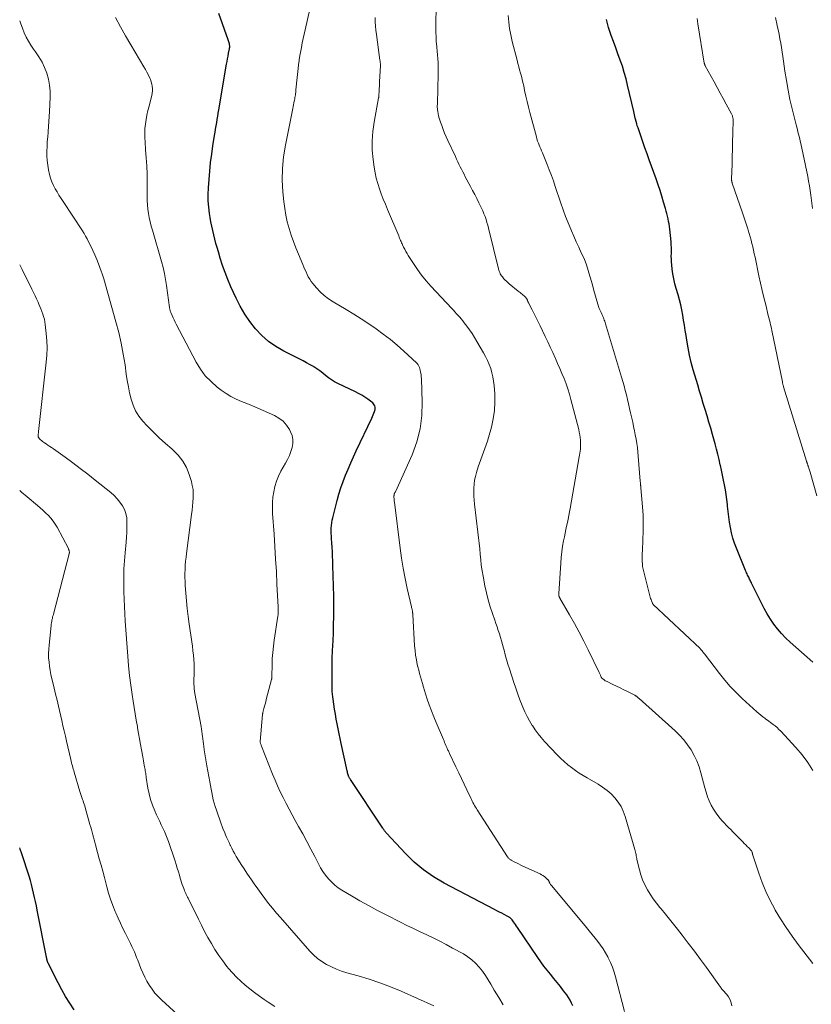
# Model space of a CAD drawing. Units: feet. Extents: x 2004997 to 2010030, y 564999 to 570000.
# Drawn here: x 2005000 to 2005156, y 567668 to 567863 of the extents above; entities that cross this region are included whole.
import ezdxf

# ---------------------------------------------------------------- set-up
doc = ezdxf.new("R2010")
doc.units = ezdxf.units.FT
doc.header["$LTSCALE"] = 100
doc.header["$MEASUREMENT"] = 0
doc.layers.add('CONTOUR INDEX', color=32, linetype='Continuous', lineweight=25)
doc.layers.add('CONTOUR INTERMEDIATE', color=40, linetype='Continuous', lineweight=15)

msp = doc.modelspace()

# ---------------------------------------------------------------- linework, layer by layer
at = {"layer": 'CONTOUR INDEX', "flags": 128}
for points, elevation in [([(2005109.22, 567667.86), (2005108.99, 567668.43), (2005108.72, 567668.99), (2005108.41, 567669.51), (2005108.06, 567670.02), (2005107.41, 567670.86), (2005106.78, 567671.68), (2005106.14, 567672.5), (2005105.48, 567673.3), (2005104.83, 567674.1), (2005104.18, 567674.91), (2005103.54, 567675.73), (2005102.93, 567676.56), (2005102.34, 567677.41), (2005098.33, 567683.31), (2005098.13, 567683.6), (2005097.93, 567683.9), (2005097.72, 567684.19), (2005097.51, 567684.47), (2005097.25, 567684.82), (2005097.17, 567684.93), (2005097.07, 567685.03), (2005096.97, 567685.13), (2005096.86, 567685.23), (2005096.75, 567685.31), (2005096.64, 567685.4), (2005096.52, 567685.47), (2005096.39, 567685.54), (2005095.69, 567685.89), (2005095.21, 567686.14), (2005094.73, 567686.38), (2005094.26, 567686.63), (2005093.78, 567686.88), (2005083.8, 567692.12), (2005081.73, 567693.35), (2005079.76, 567694.7), (2005077.93, 567696.25), (2005076.2, 567697.92), (2005072.44, 567701.96), (2005072.34, 567702.07), (2005072.24, 567702.19), (2005072.15, 567702.31), (2005072.06, 567702.44), (2005071.98, 567702.57), (2005071.9, 567702.69), (2005071.81, 567702.82), (2005071.73, 567702.95), (2005065.31, 567712.57), (2005065.26, 567712.66), (2005065.2, 567712.74), (2005065.15, 567712.83), (2005065.1, 567712.92), (2005065.05, 567713.01), (2005065.01, 567713.11), (2005064.97, 567713.2), (2005064.94, 567713.3), (2005064.88, 567713.48), (2005064.83, 567713.67), (2005064.77, 567713.86), (2005064.73, 567714.05), (2005064.68, 567714.24), (2005063.52, 567719.65), (2005063.31, 567720.62), (2005063.1, 567721.58), (2005062.9, 567722.55), (2005062.7, 567723.51), (2005062.52, 567724.48), (2005062.34, 567725.45), (2005062.18, 567726.43), (2005062.03, 567727.4), (2005061.89, 567728.39), (2005061.82, 567728.9), (2005061.77, 567729.41), (2005061.74, 567729.93), (2005061.73, 567730.45), (2005061.72, 567730.96), (2005061.72, 567731.48), (2005061.72, 567732), (2005061.72, 567732.52), (2005061.72, 567735.33), (2005061.72, 567735.75), (2005061.73, 567736.17), (2005061.74, 567736.59), (2005061.74, 567737.01), (2005061.76, 567737.43), (2005061.78, 567737.85), (2005061.8, 567738.27), (2005061.83, 567738.69), (2005061.87, 567739.13), (2005061.91, 567739.77), (2005061.94, 567740.41), (2005061.97, 567741.04), (2005061.98, 567741.68), (2005062.03, 567746.14), (2005062.03, 567747.16), (2005062.03, 567748.18), (2005062.01, 567749.21), (2005061.99, 567750.23), (2005061.96, 567751.25), (2005061.93, 567752.28), (2005061.9, 567753.3), (2005061.87, 567754.32), (2005061.82, 567755.71), (2005061.79, 567756.61), (2005061.75, 567757.51), (2005061.7, 567758.4), (2005061.64, 567759.3), (2005061.59, 567760.04), (2005061.56, 567760.57), (2005061.54, 567761.1), (2005061.54, 567761.63), (2005061.54, 567762.15), (2005061.58, 567762.68), (2005061.63, 567763.2), (2005061.72, 567763.72), (2005061.84, 567764.23), (2005062.7, 567767.62), (2005063.06, 567768.89), (2005063.44, 567770.14), (2005063.88, 567771.38), (2005064.34, 567772.61), (2005064.85, 567773.82), (2005065.37, 567775.03), (2005065.91, 567776.23), (2005066.46, 567777.42), (2005069.55, 567783.91), (2005069.69, 567784.22), (2005069.82, 567784.54), (2005069.95, 567784.86), (2005070.06, 567785.18), (2005070.13, 567785.37), (2005070.18, 567785.6), (2005070.2, 567785.84), (2005070.18, 567786.07), (2005070.12, 567786.31), (2005070.02, 567786.53), (2005069.9, 567786.73), (2005069.74, 567786.9), (2005069.55, 567787.06), (2005068.78, 567787.61), (2005068.18, 567788.02), (2005067.56, 567788.4), (2005066.93, 567788.75), (2005066.29, 567789.08), (2005062.8, 567790.74), (2005062.16, 567791.07), (2005061.55, 567791.44), (2005060.96, 567791.86), (2005060.4, 567792.31), (2005059.85, 567792.77), (2005059.28, 567793.21), (2005058.68, 567793.62), (2005058.07, 567794.01), (2005058, 567794.05), (2005057.34, 567794.44), (2005056.67, 567794.82), (2005055.99, 567795.18), (2005055.31, 567795.53), (2005052.14, 567797.1), (2005050.59, 567798), (2005049.13, 567799.01), (2005047.8, 567800.2), (2005046.57, 567801.5), (2005045.47, 567802.94), (2005044.45, 567804.42), (2005043.55, 567805.98), (2005042.74, 567807.59), (2005041.71, 567809.83), (2005041.11, 567811.22), (2005040.56, 567812.62), (2005040.06, 567814.04), (2005039.6, 567815.48), (2005039.24, 567816.72), (2005039, 567817.55), (2005038.77, 567818.39), (2005038.54, 567819.23), (2005038.32, 567820.07), (2005038.12, 567820.91), (2005037.93, 567821.76), (2005037.77, 567822.61), (2005037.62, 567823.47), (2005037.49, 567824.27), (2005037.33, 567825.53), (2005037.24, 567826.79), (2005037.23, 567828.06), (2005037.27, 567829.33), (2005037.39, 567830.98), (2005037.53, 567832.65), (2005037.71, 567834.32), (2005037.92, 567835.99), (2005038.17, 567837.65), (2005038.5, 567839.71), (2005038.6, 567840.34), (2005038.7, 567840.96), (2005038.8, 567841.59), (2005038.91, 567842.22), (2005039.01, 567842.84), (2005039.12, 567843.47), (2005039.22, 567844.1), (2005039.33, 567844.72), (2005040.86, 567853.77), (2005040.96, 567854.3), (2005041.05, 567854.83), (2005041.15, 567855.37), (2005041.25, 567855.9), (2005041.43, 567856.78), (2005041.44, 567856.87), (2005041.46, 567856.96), (2005041.47, 567857.05), (2005041.48, 567857.14), (2005041.48, 567857.23), (2005041.48, 567857.32), (2005041.47, 567857.41), (2005041.45, 567857.5), (2005041.41, 567857.75), (2005041.36, 567857.96), (2005041.31, 567858.17), (2005041.25, 567858.38), (2005041.18, 567858.59), (2005039.33, 567863.75)], 960), ([(2005156.65, 567735.73), (2005152.18, 567739.65), (2005151.3, 567740.48), (2005150.46, 567741.35), (2005149.68, 567742.27), (2005148.95, 567743.23), (2005148.27, 567744.23), (2005147.63, 567745.26), (2005147.03, 567746.31), (2005146.47, 567747.39), (2005144.56, 567751.28), (2005144.46, 567751.48), (2005144.36, 567751.68), (2005144.26, 567751.88), (2005144.16, 567752.08), (2005144.07, 567752.29), (2005143.97, 567752.49), (2005143.87, 567752.69), (2005143.77, 567752.89), (2005143.75, 567752.91), (2005143.65, 567753.13), (2005143.54, 567753.34), (2005143.45, 567753.56), (2005143.35, 567753.78), (2005141.54, 567758.23), (2005141.17, 567759.22), (2005140.85, 567760.22), (2005140.59, 567761.25), (2005140.37, 567762.28), (2005140.2, 567763.33), (2005140.04, 567764.38), (2005139.91, 567765.43), (2005139.8, 567766.48), (2005139.76, 567766.83), (2005139.65, 567767.8), (2005139.53, 567768.78), (2005139.38, 567769.74), (2005139.21, 567770.71), (2005139.02, 567771.67), (2005138.83, 567772.63), (2005138.62, 567773.59), (2005138.41, 567774.55), (2005138.37, 567774.7), (2005138.13, 567775.73), (2005137.88, 567776.75), (2005137.61, 567777.78), (2005137.34, 567778.8), (2005136.83, 567780.65), (2005136.48, 567781.88), (2005136.13, 567783.11), (2005135.76, 567784.33), (2005135.39, 567785.56), (2005135.01, 567786.78), (2005134.64, 567788), (2005134.27, 567789.23), (2005133.9, 567790.45), (2005133.03, 567793.45), (2005132.64, 567794.88), (2005132.28, 567796.33), (2005131.99, 567797.79), (2005131.74, 567799.26), (2005131.6, 567800.18), (2005131.44, 567801.19), (2005131.28, 567802.21), (2005131.12, 567803.22), (2005130.96, 567804.23), (2005130.77, 567805.24), (2005130.56, 567806.24), (2005130.31, 567807.24), (2005130.04, 567808.23), (2005129.67, 567809.46), (2005129.41, 567810.41), (2005129.19, 567811.37), (2005129.02, 567812.34), (2005128.88, 567813.31), (2005128.78, 567814.14), (2005128.73, 567814.71), (2005128.7, 567815.28), (2005128.69, 567815.84), (2005128.71, 567816.41), (2005128.72, 567816.98), (2005128.72, 567817.55), (2005128.69, 567818.12), (2005128.64, 567818.68), (2005128.38, 567821.19), (2005128.32, 567821.71), (2005128.24, 567822.22), (2005128.15, 567822.73), (2005128.05, 567823.24), (2005127.94, 567823.75), (2005127.82, 567824.25), (2005127.68, 567824.75), (2005127.54, 567825.25), (2005127.16, 567826.55), (2005126.82, 567827.7), (2005126.46, 567828.84), (2005126.08, 567829.97), (2005125.68, 567831.1), (2005124.32, 567834.88), (2005123.89, 567836.07), (2005123.47, 567837.25), (2005123.06, 567838.44), (2005122.65, 567839.62), (2005122.12, 567841.16), (2005121.98, 567841.58), (2005121.85, 567842.01), (2005121.73, 567842.44), (2005121.62, 567842.87), (2005121.57, 567843.08), (2005121.49, 567843.41), (2005121.41, 567843.73), (2005121.33, 567844.06), (2005121.26, 567844.39), (2005120.07, 567849.61), (2005119.75, 567850.87), (2005119.41, 567852.11), (2005119.02, 567853.34), (2005118.59, 567854.56), (2005118.15, 567855.78), (2005117.71, 567857), (2005117.27, 567858.21), (2005116.84, 567859.43), (2005116.28, 567861.03), (2005116.13, 567861.55), (2005116, 567862.07), (2005115.91, 567862.59)], 980), ([(2005010.75, 567667.09), (2005009.9, 567668.38), (2005009.08, 567669.7), (2005008.32, 567671.05), (2005007.59, 567672.42), (2005005.77, 567676.02), (2005005.73, 567676.11), (2005005.68, 567676.2), (2005005.64, 567676.29), (2005005.59, 567676.38), (2005005.55, 567676.48), (2005005.51, 567676.57), (2005005.48, 567676.66), (2005005.45, 567676.75), (2005005.42, 567676.85), (2005005.4, 567676.93), (2005005.38, 567677.02), (2005005.36, 567677.11), (2005005.34, 567677.2), (2005005.33, 567677.29), (2005005.31, 567677.38), (2005005.29, 567677.48), (2005003.46, 567686.74), (2005003.29, 567687.59), (2005003.11, 567688.44), (2005002.94, 567689.28), (2005002.76, 567690.13), (2005002.56, 567690.97), (2005002.35, 567691.81), (2005002.11, 567692.63), (2005001.86, 567693.46), (2005000.41, 567697.89), (2005000.1, 567698.82), (2005000, 567699.09)], 940)]:
    msp.add_lwpolyline(points, dxfattribs=dict(at, elevation=elevation))
at = {"layer": 'CONTOUR INTERMEDIATE', "flags": 128}
for points, elevation in [([(2005119.44, 567666.75), (2005117.7, 567673.58), (2005117.41, 567674.55), (2005117.08, 567675.5), (2005116.69, 567676.43), (2005116.25, 567677.35), (2005116.13, 567677.56), (2005115.7, 567678.34), (2005115.23, 567679.1), (2005114.72, 567679.83), (2005114.18, 567680.55), (2005113.62, 567681.25), (2005113.06, 567681.95), (2005112.49, 567682.65), (2005111.92, 567683.34), (2005105.08, 567691.55), (2005105, 567691.65), (2005104.92, 567691.75), (2005104.85, 567691.85), (2005104.78, 567691.95), (2005104.7, 567692.06), (2005104.67, 567692.11), (2005104.64, 567692.16), (2005104.62, 567692.21), (2005104.6, 567692.26), (2005104.58, 567692.32), (2005104.56, 567692.37), (2005104.54, 567692.42), (2005104.52, 567692.48), (2005104.49, 567692.55), (2005104.45, 567692.63), (2005104.4, 567692.71), (2005104.34, 567692.78), (2005104.27, 567692.84), (2005103.9, 567693.17), (2005103.63, 567693.38), (2005103.35, 567693.57), (2005103.06, 567693.75), (2005102.76, 567693.9), (2005099.37, 567695.47), (2005098.94, 567695.67), (2005098.52, 567695.88), (2005098.1, 567696.09), (2005097.68, 567696.31), (2005097.08, 567696.64), (2005096.97, 567696.71), (2005096.86, 567696.77), (2005096.76, 567696.85), (2005096.66, 567696.93), (2005096.56, 567697.01), (2005096.47, 567697.1), (2005096.39, 567697.2), (2005096.32, 567697.3), (2005090.36, 567706.55), (2005090.19, 567706.83), (2005090.01, 567707.12), (2005089.85, 567707.41), (2005089.68, 567707.7), (2005089.52, 567707.99), (2005089.37, 567708.29), (2005089.22, 567708.58), (2005089.08, 567708.88), (2005088.3, 567710.53), (2005087.76, 567711.65), (2005087.23, 567712.77), (2005086.7, 567713.9), (2005086.16, 567715.02), (2005084.9, 567717.68), (2005084.82, 567717.85), (2005084.74, 567718.02), (2005084.66, 567718.19), (2005084.58, 567718.36), (2005084.51, 567718.52), (2005084.43, 567718.69), (2005084.36, 567718.86), (2005084.29, 567719.03), (2005084.18, 567719.28), (2005084.05, 567719.58), (2005083.93, 567719.87), (2005083.8, 567720.17), (2005083.68, 567720.46), (2005082.25, 567723.79), (2005081.77, 567724.94), (2005081.32, 567726.09), (2005080.9, 567727.26), (2005080.5, 567728.44), (2005080.16, 567729.48), (2005079.95, 567730.14), (2005079.74, 567730.8), (2005079.54, 567731.47), (2005079.34, 567732.14), (2005079.15, 567732.8), (2005078.97, 567733.47), (2005078.8, 567734.15), (2005078.64, 567734.82), (2005078.53, 567735.28), (2005078.34, 567736.2), (2005078.19, 567737.11), (2005078.08, 567738.03), (2005078, 567738.96), (2005077.63, 567745.12), (2005077.63, 567745.21), (2005077.62, 567745.29), (2005077.62, 567745.38), (2005077.61, 567745.47), (2005077.6, 567745.56), (2005077.59, 567745.65), (2005077.57, 567745.73), (2005077.56, 567745.82), (2005077.52, 567745.98), (2005077.48, 567746.15), (2005077.44, 567746.32), (2005077.4, 567746.49), (2005077.36, 567746.66), (2005076.53, 567750.27), (2005076.11, 567752.25), (2005075.72, 567754.24), (2005075.4, 567756.24), (2005075.12, 567758.24), (2005073.99, 567767.32), (2005073.97, 567767.49), (2005073.95, 567767.66), (2005073.94, 567767.84), (2005073.93, 567768.01), (2005073.92, 567768.21), (2005073.92, 567768.28), (2005073.91, 567768.35), (2005073.92, 567768.43), (2005073.92, 567768.5), (2005073.92, 567768.58), (2005073.93, 567768.64), (2005073.94, 567768.71), (2005073.95, 567768.78), (2005073.97, 567768.88), (2005073.97, 567768.9), (2005073.98, 567768.91), (2005073.98, 567768.93), (2005074.01, 567769), (2005074.08, 567769.13), (2005074.11, 567769.18), (2005074.14, 567769.24), (2005074.16, 567769.29), (2005074.19, 567769.34), (2005077.48, 567776.66), (2005078.41, 567779.18), (2005079.1, 567781.75), (2005079.42, 567784.39), (2005079.51, 567787.07), (2005079.34, 567791.67), (2005079.31, 567792.09), (2005079.26, 567792.51), (2005079.19, 567792.93), (2005079.09, 567793.34), (2005078.93, 567793.91), (2005078.89, 567794.03), (2005078.85, 567794.15), (2005078.79, 567794.27), (2005078.72, 567794.38), (2005078.65, 567794.49), (2005078.57, 567794.59), (2005078.48, 567794.69), (2005078.38, 567794.78), (2005075.85, 567797.12), (2005074.54, 567798.29), (2005073.2, 567799.42), (2005071.81, 567800.49), (2005070.39, 567801.52), (2005068.94, 567802.51), (2005067.47, 567803.48), (2005065.99, 567804.42), (2005064.49, 567805.33), (2005061.92, 567806.86), (2005061.02, 567807.46), (2005060.16, 567808.11), (2005059.37, 567808.84), (2005058.62, 567809.63), (2005057.9, 567810.47), (2005057.57, 567810.89), (2005057.27, 567811.32), (2005057, 567811.77), (2005056.77, 567812.25), (2005056.55, 567812.74), (2005056.34, 567813.22), (2005056.13, 567813.71), (2005055.92, 567814.2), (2005055.05, 567816.23), (2005054.53, 567817.48), (2005054.05, 567818.75), (2005053.61, 567820.03), (2005053.2, 567821.32), (2005052.85, 567822.63), (2005052.56, 567823.94), (2005052.34, 567825.28), (2005052.17, 567826.62), (2005051.99, 567828.56), (2005051.87, 567830.87), (2005051.89, 567833.18), (2005052.11, 567835.48), (2005052.47, 567837.77), (2005053.93, 567845.03), (2005054, 567845.39), (2005054.07, 567845.75), (2005054.15, 567846.11), (2005054.22, 567846.46), (2005054.27, 567846.68), (2005054.32, 567846.93), (2005054.36, 567847.18), (2005054.4, 567847.43), (2005054.44, 567847.69), (2005054.48, 567847.94), (2005054.51, 567848.19), (2005054.54, 567848.45), (2005054.57, 567848.7), (2005055.16, 567854.13), (2005055.18, 567854.33), (2005055.2, 567854.53), (2005055.22, 567854.73), (2005055.25, 567854.94), (2005055.28, 567855.14), (2005055.3, 567855.34), (2005055.34, 567855.54), (2005055.38, 567855.74), (2005055.64, 567857.08), (2005055.81, 567857.94), (2005055.99, 567858.81), (2005056.18, 567859.67), (2005056.37, 567860.53), (2005057.77, 567866.72)], 964), ([(2005156.67, 567676.24), (2005153.75, 567679.99), (2005152.53, 567681.63), (2005151.36, 567683.31), (2005150.26, 567685.03), (2005149.21, 567686.79), (2005149.11, 567686.98), (2005148.2, 567688.69), (2005147.36, 567690.42), (2005146.63, 567692.21), (2005145.97, 567694.03), (2005144.78, 567697.59), (2005144.77, 567697.65), (2005144.75, 567697.71), (2005144.74, 567697.77), (2005144.72, 567697.83), (2005144.71, 567697.9), (2005144.71, 567697.92), (2005144.7, 567697.94), (2005144.7, 567697.96), (2005144.7, 567697.99), (2005144.69, 567698.08), (2005144.69, 567698.09), (2005144.68, 567698.11), (2005144.68, 567698.12), (2005144.68, 567698.14), (2005144.66, 567698.2), (2005144.66, 567698.22), (2005144.65, 567698.23), (2005144.6, 567698.33), (2005144.57, 567698.38), (2005144.54, 567698.43), (2005144.5, 567698.47), (2005144.47, 567698.51), (2005143.97, 567699.04), (2005143.68, 567699.34), (2005143.39, 567699.64), (2005143.1, 567699.94), (2005142.81, 567700.23), (2005141.58, 567701.47), (2005141.19, 567701.86), (2005140.81, 567702.25), (2005140.43, 567702.65), (2005140.06, 567703.04), (2005138.68, 567704.49), (2005138.08, 567705.19), (2005137.52, 567705.91), (2005137.03, 567706.68), (2005136.58, 567707.48), (2005136.19, 567708.31), (2005135.85, 567709.16), (2005135.55, 567710.03), (2005135.3, 567710.92), (2005134.55, 567713.87), (2005134.19, 567715.06), (2005133.76, 567716.21), (2005133.22, 567717.31), (2005132.61, 567718.38), (2005131.9, 567719.4), (2005131.14, 567720.37), (2005130.31, 567721.28), (2005129.42, 567722.14), (2005122.32, 567728.52), (2005122.24, 567728.59), (2005122.16, 567728.66), (2005122.09, 567728.73), (2005122.01, 567728.79), (2005121.97, 567728.83), (2005121.92, 567728.88), (2005121.86, 567728.93), (2005121.81, 567728.98), (2005121.75, 567729.02), (2005121.69, 567729.06), (2005121.63, 567729.1), (2005121.56, 567729.14), (2005121.5, 567729.18), (2005120.02, 567729.9), (2005119.3, 567730.26), (2005118.57, 567730.62), (2005117.84, 567730.97), (2005117.11, 567731.33), (2005115.99, 567731.87), (2005115.82, 567731.96), (2005115.66, 567732.05), (2005115.5, 567732.15), (2005115.35, 567732.26), (2005115.22, 567732.35), (2005115.14, 567732.42), (2005115.06, 567732.5), (2005114.98, 567732.58), (2005114.92, 567732.67), (2005114.86, 567732.77), (2005114.8, 567732.86), (2005114.75, 567732.96), (2005114.71, 567733.07), (2005114.68, 567733.12), (2005114.62, 567733.26), (2005114.57, 567733.39), (2005114.51, 567733.52), (2005114.44, 567733.65), (2005112.28, 567738.13), (2005111.41, 567739.89), (2005110.51, 567741.63), (2005109.57, 567743.35), (2005108.6, 567745.05), (2005106.69, 567748.35), (2005106.66, 567748.4), (2005106.63, 567748.45), (2005106.61, 567748.5), (2005106.58, 567748.55), (2005106.56, 567748.6), (2005106.54, 567748.65), (2005106.52, 567748.71), (2005106.51, 567748.76), (2005106.5, 567748.86), (2005106.48, 567748.96), (2005106.47, 567749.06), (2005106.47, 567749.17), (2005106.48, 567749.27), (2005106.85, 567755.28), (2005106.94, 567756.39), (2005107.06, 567757.49), (2005107.23, 567758.59), (2005107.42, 567759.69), (2005107.58, 567760.47), (2005107.72, 567761.17), (2005107.86, 567761.87), (2005108.02, 567762.57), (2005108.17, 567763.27), (2005108.33, 567763.96), (2005108.47, 567764.66), (2005108.61, 567765.36), (2005108.74, 567766.06), (2005110.51, 567776.23), (2005110.57, 567776.6), (2005110.63, 567776.98), (2005110.68, 567777.36), (2005110.73, 567777.74), (2005110.76, 567778.11), (2005110.78, 567778.49), (2005110.77, 567778.87), (2005110.76, 567779.25), (2005110.74, 567779.54), (2005110.69, 567780.07), (2005110.62, 567780.59), (2005110.52, 567781.11), (2005110.4, 567781.62), (2005108.87, 567787.58), (2005108.58, 567788.62), (2005108.26, 567789.65), (2005107.9, 567790.67), (2005107.51, 567791.68), (2005107.1, 567792.68), (2005106.67, 567793.67), (2005106.24, 567794.66), (2005105.8, 567795.65), (2005105.74, 567795.79), (2005105.26, 567796.84), (2005104.77, 567797.89), (2005104.28, 567798.93), (2005103.78, 567799.98), (2005102.76, 567802.12), (2005102.37, 567802.91), (2005101.99, 567803.7), (2005101.59, 567804.49), (2005101.19, 567805.27), (2005100.48, 567806.66), (2005100.43, 567806.74), (2005100.39, 567806.83), (2005100.36, 567806.92), (2005100.32, 567807.02), (2005100.3, 567807.08), (2005100.28, 567807.14), (2005100.26, 567807.2), (2005100.24, 567807.26), (2005100.22, 567807.32), (2005100.19, 567807.38), (2005100.16, 567807.43), (2005100.13, 567807.48), (2005100.09, 567807.53), (2005099.9, 567807.76), (2005099.75, 567807.91), (2005099.6, 567808.05), (2005099.44, 567808.19), (2005099.28, 567808.32), (2005099.22, 567808.36), (2005099.02, 567808.51), (2005098.83, 567808.66), (2005098.64, 567808.81), (2005098.45, 567808.96), (2005096.69, 567810.42), (2005096.42, 567810.66), (2005096.15, 567810.9), (2005095.89, 567811.15), (2005095.64, 567811.41), (2005095.5, 567811.56), (2005095.33, 567811.76), (2005095.18, 567811.96), (2005095.04, 567812.18), (2005094.92, 567812.4), (2005094.81, 567812.64), (2005094.71, 567812.88), (2005094.63, 567813.12), (2005094.56, 567813.37), (2005092.6, 567821.38), (2005092.45, 567821.96), (2005092.29, 567822.53), (2005092.1, 567823.1), (2005091.91, 567823.67), (2005091.69, 567824.23), (2005091.47, 567824.78), (2005091.22, 567825.33), (2005090.96, 567825.86), (2005090.68, 567826.41), (2005090.27, 567827.22), (2005089.86, 567828.02), (2005089.44, 567828.83), (2005089.02, 567829.63), (2005088.01, 567831.55), (2005087.76, 567832.04), (2005087.5, 567832.53), (2005087.25, 567833.03), (2005087, 567833.52), (2005086.76, 567834.01), (2005086.52, 567834.51), (2005086.28, 567835.01), (2005086.04, 567835.51), (2005084.56, 567838.71), (2005084.23, 567839.43), (2005083.92, 567840.16), (2005083.63, 567840.89), (2005083.35, 567841.63), (2005083.11, 567842.29), (2005082.97, 567842.7), (2005082.85, 567843.12), (2005082.74, 567843.55), (2005082.65, 567843.98), (2005082.55, 567844.48), (2005082.53, 567844.67), (2005082.5, 567844.85), (2005082.49, 567845.03), (2005082.48, 567845.22), (2005082.48, 567845.41), (2005082.48, 567845.59), (2005082.49, 567845.78), (2005082.49, 567845.97), (2005082.66, 567851.8), (2005082.67, 567852.56), (2005082.66, 567853.32), (2005082.62, 567854.08), (2005082.57, 567854.83), (2005082.5, 567855.59), (2005082.44, 567856.35), (2005082.37, 567857.11), (2005082.31, 567857.87), (2005082.28, 567858.2), (2005082.22, 567859.13), (2005082.19, 567860.06), (2005082.18, 567860.98), (2005082.19, 567861.91), (2005082.28, 567864.81)], 972), ([(2005081.82, 567667.89), (2005075.32, 567670.74), (2005073.24, 567671.6), (2005071.14, 567672.4), (2005069, 567673.12), (2005066.85, 567673.78), (2005064.59, 567674.41), (2005063.56, 567674.74), (2005062.55, 567675.11), (2005061.57, 567675.55), (2005060.61, 567676.03), (2005059.69, 567676.6), (2005058.82, 567677.21), (2005058.03, 567677.92), (2005057.28, 567678.69), (2005051.48, 567685.28), (2005050.69, 567686.19), (2005049.92, 567687.13), (2005049.17, 567688.08), (2005048.44, 567689.04), (2005048.41, 567689.08), (2005047.71, 567690.04), (2005047.02, 567691), (2005046.33, 567691.96), (2005045.65, 567692.93), (2005045.48, 567693.18), (2005044.89, 567694.03), (2005044.32, 567694.89), (2005043.76, 567695.76), (2005043.22, 567696.64), (2005042.78, 567697.37), (2005042.47, 567697.89), (2005042.17, 567698.43), (2005041.89, 567698.97), (2005041.62, 567699.51), (2005041.59, 567699.59), (2005041.35, 567700.1), (2005041.11, 567700.62), (2005040.87, 567701.14), (2005040.64, 567701.66), (2005040.42, 567702.19), (2005040.2, 567702.71), (2005040, 567703.25), (2005039.81, 567703.78), (2005038.85, 567706.51), (2005038.62, 567707.19), (2005038.42, 567707.87), (2005038.24, 567708.57), (2005038.08, 567709.27), (2005037.94, 567709.97), (2005037.8, 567710.67), (2005037.67, 567711.38), (2005037.54, 567712.08), (2005036.96, 567715.23), (2005036.82, 567716.03), (2005036.68, 567716.83), (2005036.56, 567717.64), (2005036.45, 567718.44), (2005036.37, 567719.07), (2005036.3, 567719.56), (2005036.24, 567720.06), (2005036.18, 567720.55), (2005036.12, 567721.04), (2005036.06, 567721.53), (2005035.99, 567722.02), (2005035.91, 567722.5), (2005035.82, 567722.99), (2005034.6, 567729.55), (2005034.52, 567730), (2005034.46, 567730.45), (2005034.43, 567730.9), (2005034.4, 567731.36), (2005034.4, 567731.59), (2005034.39, 567731.93), (2005034.4, 567732.27), (2005034.42, 567732.61), (2005034.44, 567732.94), (2005034.46, 567733.28), (2005034.48, 567733.62), (2005034.48, 567733.96), (2005034.47, 567734.3), (2005034.43, 567735.37), (2005034.38, 567736.24), (2005034.31, 567737.12), (2005034.21, 567737.98), (2005034.1, 567738.85), (2005033.46, 567743.22), (2005033.26, 567744.75), (2005033.07, 567746.28), (2005032.93, 567747.82), (2005032.8, 567749.36), (2005032.7, 567750.86), (2005032.65, 567751.65), (2005032.63, 567752.44), (2005032.64, 567753.24), (2005032.66, 567754.03), (2005032.71, 567754.82), (2005032.77, 567755.62), (2005032.85, 567756.41), (2005032.95, 567757.19), (2005033.95, 567764.87), (2005034.05, 567765.69), (2005034.13, 567766.51), (2005034.21, 567767.33), (2005034.27, 567768.16), (2005034.28, 567768.98), (2005034.23, 567769.79), (2005034.09, 567770.59), (2005033.9, 567771.39), (2005033.49, 567772.73), (2005032.94, 567774.12), (2005032.24, 567775.41), (2005031.32, 567776.56), (2005030.27, 567777.62), (2005030.05, 567777.8), (2005028.79, 567778.9), (2005027.56, 567780.03), (2005026.36, 567781.2), (2005025.2, 567782.39), (2005024.32, 567783.32), (2005023.55, 567784.29), (2005022.88, 567785.32), (2005022.38, 567786.44), (2005022, 567787.62), (2005021.72, 567788.85), (2005021.47, 567790.09), (2005021.25, 567791.33), (2005021.06, 567792.58), (2005020.81, 567794.39), (2005020.46, 567796.54), (2005020.06, 567798.67), (2005019.57, 567800.79), (2005019.01, 567802.89), (2005016.59, 567811.39), (2005016.54, 567811.58), (2005016.48, 567811.77), (2005016.42, 567811.97), (2005016.35, 567812.16), (2005016.29, 567812.35), (2005016.22, 567812.54), (2005016.15, 567812.73), (2005016.08, 567812.92), (2005015.56, 567814.33), (2005015.21, 567815.21), (2005014.85, 567816.09), (2005014.46, 567816.96), (2005014.05, 567817.83), (2005013.62, 567818.72), (2005013.33, 567819.27), (2005013.03, 567819.82), (2005012.72, 567820.35), (2005012.38, 567820.88), (2005008.57, 567826.63), (2005008.16, 567827.26), (2005007.76, 567827.89), (2005007.37, 567828.53), (2005006.99, 567829.18), (2005006.65, 567829.84), (2005006.34, 567830.52), (2005006.11, 567831.23), (2005005.91, 567831.95), (2005005.7, 567832.88), (2005005.53, 567833.8), (2005005.41, 567834.72), (2005005.36, 567835.65), (2005005.36, 567836.59), (2005005.41, 567837.53), (2005005.46, 567838.46), (2005005.53, 567839.4), (2005005.61, 567840.34), (2005005.62, 567840.44), (2005005.7, 567841.43), (2005005.78, 567842.42), (2005005.84, 567843.41), (2005005.9, 567844.4), (2005006.03, 567847.24), (2005006.02, 567848.44), (2005005.92, 567849.63), (2005005.68, 567850.8), (2005005.36, 567851.95), (2005004.91, 567853.07), (2005004.41, 567854.16), (2005003.8, 567855.19), (2005003.13, 567856.19), (2005002.72, 567856.74), (2005002.19, 567857.51), (2005001.71, 567858.3), (2005001.28, 567859.12), (2005000.9, 567859.97), (2005000.55, 567860.84), (2005000.21, 567861.71), (2005000, 567862.29)], 952), ([(2005095.51, 567668.06), (2005094.6, 567669.5), (2005093.73, 567670.96), (2005093.07, 567672.14), (2005092.55, 567673.02), (2005091.99, 567673.88), (2005091.38, 567674.71), (2005090.75, 567675.52), (2005090.05, 567676.27), (2005089.31, 567676.96), (2005088.49, 567677.56), (2005087.63, 567678.11), (2005085.51, 567679.29), (2005084.24, 567679.98), (2005082.97, 567680.65), (2005081.68, 567681.28), (2005080.38, 567681.9), (2005079.07, 567682.51), (2005077.77, 567683.13), (2005076.47, 567683.76), (2005075.18, 567684.4), (2005072.39, 567685.81), (2005070.65, 567686.72), (2005068.91, 567687.65), (2005067.2, 567688.61), (2005065.5, 567689.6), (2005063.65, 567690.7), (2005062.91, 567691.19), (2005062.21, 567691.72), (2005061.57, 567692.32), (2005060.96, 567692.96), (2005060.41, 567693.66), (2005059.89, 567694.38), (2005059.42, 567695.13), (2005058.99, 567695.9), (2005058.26, 567697.33), (2005057.49, 567698.83), (2005056.7, 567700.32), (2005055.89, 567701.81), (2005055.08, 567703.29), (2005054.41, 567704.48), (2005053.8, 567705.6), (2005053.2, 567706.72), (2005052.61, 567707.84), (2005052.03, 567708.98), (2005051.47, 567710.12), (2005050.94, 567711.27), (2005050.43, 567712.44), (2005049.95, 567713.61), (2005047.77, 567719.14), (2005047.71, 567719.27), (2005047.67, 567719.4), (2005047.62, 567719.54), (2005047.58, 567719.68), (2005047.5, 567719.95), (2005047.5, 567720.03), (2005047.96, 567725.37), (2005047.97, 567725.42), (2005047.97, 567725.47), (2005047.98, 567725.52), (2005047.99, 567725.57), (2005047.99, 567725.62), (2005048, 567725.67), (2005048.02, 567725.72), (2005048.03, 567725.77), (2005048.23, 567726.56), (2005048.35, 567727), (2005048.47, 567727.45), (2005048.58, 567727.89), (2005048.7, 567728.33), (2005049.74, 567732.27), (2005049.76, 567732.35), (2005049.77, 567732.43), (2005049.79, 567732.51), (2005049.8, 567732.59), (2005049.8, 567732.67), (2005049.81, 567732.76), (2005049.81, 567732.84), (2005049.81, 567732.92), (2005049.85, 567735.2), (2005049.89, 567736.41), (2005049.97, 567737.63), (2005050.1, 567738.84), (2005050.26, 567740.05), (2005051, 567744.78), (2005051.01, 567744.8), (2005051.01, 567744.83), (2005051.01, 567744.85), (2005051.01, 567744.87), (2005051.02, 567744.98), (2005051.03, 567745.09), (2005051.03, 567745.62), (2005051.04, 567745.88), (2005051.03, 567746.14), (2005051.03, 567746.39), (2005051.02, 567746.65), (2005050.81, 567751.1), (2005050.69, 567753.58), (2005050.55, 567756.06), (2005050.4, 567758.53), (2005050.24, 567761.01), (2005049.96, 567765.04), (2005049.92, 567766.12), (2005049.93, 567767.21), (2005050.02, 567768.29), (2005050.16, 567769.36), (2005050.39, 567770.42), (2005050.69, 567771.45), (2005051.11, 567772.43), (2005051.6, 567773.4), (2005052.52, 567774.98), (2005052.91, 567775.72), (2005053.27, 567776.48), (2005053.57, 567777.27), (2005053.83, 567778.07), (2005053.96, 567778.88), (2005053.96, 567779.67), (2005053.79, 567780.44), (2005053.5, 567781.2), (2005053.28, 567781.62), (2005052.7, 567782.49), (2005052.02, 567783.27), (2005051.21, 567783.9), (2005050.3, 567784.42), (2005048.08, 567785.42), (2005047.02, 567785.88), (2005045.96, 567786.34), (2005044.88, 567786.77), (2005043.81, 567787.19), (2005042.75, 567787.65), (2005041.72, 567788.16), (2005040.75, 567788.76), (2005039.8, 567789.42), (2005039.02, 567790.02), (2005037.79, 567791.09), (2005036.66, 567792.25), (2005035.7, 567793.55), (2005034.85, 567794.94), (2005030.89, 567802.43), (2005030.68, 567802.85), (2005030.48, 567803.26), (2005030.29, 567803.69), (2005030.1, 567804.12), (2005029.84, 567804.74), (2005029.8, 567804.86), (2005029.75, 567804.98), (2005029.72, 567805.11), (2005029.69, 567805.23), (2005029.66, 567805.36), (2005029.64, 567805.48), (2005029.62, 567805.61), (2005029.6, 567805.74), (2005029.01, 567810.06), (2005028.82, 567811.26), (2005028.59, 567812.46), (2005028.31, 567813.64), (2005028, 567814.82), (2005026.2, 567820.96), (2005025.98, 567821.79), (2005025.77, 567822.62), (2005025.6, 567823.46), (2005025.45, 567824.3), (2005025.34, 567825.15), (2005025.25, 567826), (2005025.2, 567826.85), (2005025.18, 567827.7), (2005025.18, 567830.43), (2005025.15, 567832.05), (2005025.1, 567833.68), (2005025.01, 567835.3), (2005024.88, 567836.92), (2005024.75, 567838.36), (2005024.7, 567839.26), (2005024.69, 567840.15), (2005024.74, 567841.05), (2005024.83, 567841.94), (2005024.96, 567842.83), (2005025.12, 567843.72), (2005025.32, 567844.6), (2005025.54, 567845.47), (2005025.99, 567847.11), (2005026.09, 567847.56), (2005026.17, 567848.02), (2005026.21, 567848.47), (2005026.22, 567848.94), (2005026.18, 567849.39), (2005026.11, 567849.84), (2005025.98, 567850.28), (2005025.82, 567850.71), (2005025.69, 567851.01), (2005025.42, 567851.59), (2005025.14, 567852.15), (2005024.84, 567852.7), (2005024.53, 567853.25), (2005021.93, 567857.57), (2005020.89, 567859.35), (2005019.88, 567861.15), (2005018.9, 567862.96)], 956), ([(2005140.63, 567667.87), (2005140.51, 567668.49), (2005140.31, 567669.08), (2005140, 567669.62), (2005139.63, 567670.13), (2005138.88, 567670.95), (2005138.82, 567671.02), (2005138.75, 567671.09), (2005138.69, 567671.17), (2005138.63, 567671.24), (2005138.57, 567671.32), (2005138.51, 567671.39), (2005138.45, 567671.47), (2005138.39, 567671.55), (2005135.63, 567675.41), (2005134.45, 567677.04), (2005133.26, 567678.66), (2005132.04, 567680.26), (2005130.82, 567681.85), (2005129.92, 567683), (2005129.13, 567684.01), (2005128.33, 567685.01), (2005127.52, 567686), (2005126.71, 567686.99), (2005126.45, 567687.3), (2005125.78, 567688.14), (2005125.14, 567689), (2005124.54, 567689.89), (2005123.97, 567690.8), (2005123.47, 567691.75), (2005123.02, 567692.72), (2005122.67, 567693.72), (2005122.38, 567694.75), (2005121.91, 567696.73), (2005121.85, 567696.98), (2005121.8, 567697.23), (2005121.76, 567697.47), (2005121.72, 567697.72), (2005121.68, 567697.97), (2005121.63, 567698.22), (2005121.58, 567698.46), (2005121.51, 567698.71), (2005119.58, 567705.28), (2005119.21, 567706.28), (2005118.76, 567707.22), (2005118.19, 567708.1), (2005117.53, 567708.94), (2005116.78, 567709.7), (2005115.99, 567710.4), (2005115.13, 567711.03), (2005114.23, 567711.61), (2005112.08, 567712.85), (2005111.28, 567713.33), (2005110.5, 567713.82), (2005109.74, 567714.35), (2005108.99, 567714.9), (2005108.26, 567715.48), (2005107.56, 567716.08), (2005106.88, 567716.72), (2005106.23, 567717.38), (2005103.66, 567720.08), (2005103.01, 567720.81), (2005102.39, 567721.57), (2005101.81, 567722.36), (2005101.26, 567723.18), (2005101.22, 567723.24), (2005100.71, 567724.12), (2005100.22, 567725.01), (2005099.78, 567725.93), (2005099.37, 567726.86), (2005099.24, 567727.19), (2005098.8, 567728.3), (2005098.38, 567729.42), (2005097.98, 567730.55), (2005097.6, 567731.69), (2005096.72, 567734.39), (2005096.43, 567735.3), (2005096.15, 567736.21), (2005095.9, 567737.13), (2005095.65, 567738.06), (2005095.53, 567738.51), (2005095.35, 567739.21), (2005095.16, 567739.91), (2005094.95, 567740.6), (2005094.74, 567741.29), (2005094.52, 567741.97), (2005094.29, 567742.66), (2005094.06, 567743.34), (2005093.82, 567744.02), (2005093.36, 567745.32), (2005092.92, 567746.66), (2005092.52, 567748.01), (2005092.18, 567749.38), (2005091.88, 567750.75), (2005091.51, 567752.7), (2005091.32, 567753.77), (2005091.16, 567754.85), (2005091.04, 567755.93), (2005090.94, 567757.01), (2005090.85, 567758.1), (2005090.75, 567759.19), (2005090.64, 567760.27), (2005090.51, 567761.35), (2005089.85, 567766.89), (2005089.77, 567767.68), (2005089.71, 567768.46), (2005089.69, 567769.25), (2005089.7, 567770.04), (2005089.75, 567770.83), (2005089.85, 567771.61), (2005090, 567772.38), (2005090.21, 567773.14), (2005090.55, 567774.24), (2005090.79, 567774.97), (2005091.04, 567775.71), (2005091.31, 567776.43), (2005091.59, 567777.15), (2005091.87, 567777.88), (2005092.13, 567778.61), (2005092.37, 567779.34), (2005092.59, 567780.08), (2005093.16, 567782.12), (2005093.52, 567783.74), (2005093.77, 567785.37), (2005093.85, 567787.03), (2005093.81, 567788.69), (2005093.7, 567790.32), (2005093.6, 567791.17), (2005093.46, 567792.01), (2005093.26, 567792.84), (2005093.02, 567793.67), (2005092.72, 567794.47), (2005092.39, 567795.26), (2005092.01, 567796.03), (2005091.6, 567796.78), (2005090.29, 567799.04), (2005089.82, 567799.81), (2005089.34, 567800.57), (2005088.83, 567801.31), (2005088.31, 567802.04), (2005087.78, 567802.73), (2005087.5, 567803.1), (2005087.21, 567803.46), (2005086.91, 567803.81), (2005086.6, 567804.16), (2005086.28, 567804.5), (2005085.97, 567804.84), (2005085.65, 567805.18), (2005085.33, 567805.52), (2005081.22, 567809.93), (2005080.28, 567810.99), (2005079.38, 567812.08), (2005078.55, 567813.23), (2005077.76, 567814.4), (2005076.75, 567816), (2005076.5, 567816.4), (2005076.26, 567816.81), (2005076.04, 567817.24), (2005075.83, 567817.66), (2005075.63, 567818.09), (2005075.53, 567818.31), (2005075.43, 567818.52), (2005075.33, 567818.74), (2005075.23, 567818.96), (2005075.13, 567819.18), (2005075.04, 567819.4), (2005074.94, 567819.62), (2005074.85, 567819.84), (2005072.64, 567825.09), (2005072.22, 567826.11), (2005071.81, 567827.12), (2005071.42, 567828.15), (2005071.04, 567829.17), (2005070.7, 567830.21), (2005070.4, 567831.26), (2005070.18, 567832.33), (2005070, 567833.41), (2005069.8, 567834.94), (2005069.64, 567836.8), (2005069.61, 567838.65), (2005069.74, 567840.49), (2005070, 567842.34), (2005070.89, 567847.12), (2005070.9, 567847.18), (2005070.91, 567847.25), (2005070.92, 567847.32), (2005070.93, 567847.38), (2005070.94, 567847.45), (2005070.95, 567847.52), (2005070.95, 567847.58), (2005070.96, 567847.65), (2005071, 567848.46), (2005071.02, 567848.94), (2005071.04, 567849.41), (2005071.07, 567849.88), (2005071.09, 567850.36), (2005071.23, 567853.45), (2005071.24, 567853.59), (2005071.23, 567853.73), (2005071.23, 567853.87), (2005071.21, 567854), (2005071.2, 567854.14), (2005071.18, 567854.28), (2005071.16, 567854.42), (2005071.14, 567854.55), (2005070.44, 567859.59), (2005070.34, 567860.44), (2005070.27, 567861.29), (2005070.22, 567862.14), (2005070.2, 567863)], 968), ([(2005156.67, 567714.36), (2005155.66, 567715.94), (2005154.52, 567717.43), (2005153.3, 567718.86), (2005150.29, 567722.08), (2005149.94, 567722.44), (2005149.57, 567722.79), (2005149.19, 567723.12), (2005148.79, 567723.44), (2005148.57, 567723.61), (2005148.27, 567723.83), (2005147.98, 567724.05), (2005147.68, 567724.27), (2005147.38, 567724.49), (2005147.17, 567724.65), (2005146.77, 567724.95), (2005146.37, 567725.25), (2005145.99, 567725.58), (2005145.61, 567725.91), (2005142.68, 567728.57), (2005141.48, 567729.72), (2005140.32, 567730.91), (2005139.23, 567732.16), (2005138.19, 567733.46), (2005135.22, 567737.35), (2005135.11, 567737.5), (2005135, 567737.64), (2005134.89, 567737.78), (2005134.78, 567737.93), (2005134.71, 567738.01), (2005134.63, 567738.11), (2005134.55, 567738.2), (2005134.46, 567738.29), (2005134.37, 567738.38), (2005125.12, 567747.13), (2005125.11, 567747.15), (2005125.09, 567747.17), (2005125.07, 567747.18), (2005125.06, 567747.2), (2005125, 567747.28), (2005124.99, 567747.3), (2005124.98, 567747.32), (2005124.97, 567747.34), (2005124.96, 567747.36), (2005124.77, 567747.81), (2005124.68, 567748.06), (2005124.59, 567748.31), (2005124.51, 567748.57), (2005124.44, 567748.83), (2005123.24, 567753.54), (2005123.12, 567754.05), (2005123.03, 567754.57), (2005122.98, 567755.09), (2005122.95, 567755.62), (2005122.94, 567756.14), (2005122.94, 567756.67), (2005122.95, 567757.2), (2005122.98, 567757.72), (2005123.09, 567759.9), (2005123.14, 567761.52), (2005123.15, 567763.13), (2005123.1, 567764.75), (2005123, 567766.36), (2005122.68, 567770.14), (2005122.68, 567770.21), (2005122.67, 567770.28), (2005122.66, 567770.35), (2005122.65, 567770.42), (2005122.64, 567770.49), (2005122.63, 567770.56), (2005122.62, 567770.63), (2005122.61, 567770.7), (2005122.6, 567770.85), (2005122.59, 567771), (2005122.58, 567771.15), (2005122.56, 567771.3), (2005122.55, 567771.45), (2005122.17, 567776.4), (2005122.09, 567777.24), (2005121.99, 567778.08), (2005121.87, 567778.91), (2005121.73, 567779.75), (2005121.57, 567780.58), (2005121.41, 567781.4), (2005121.24, 567782.23), (2005121.06, 567783.06), (2005120.65, 567784.92), (2005120.45, 567785.81), (2005120.25, 567786.7), (2005120.04, 567787.59), (2005119.83, 567788.48), (2005119.61, 567789.36), (2005119.38, 567790.24), (2005119.13, 567791.12), (2005118.88, 567791.99), (2005115.7, 567802.53), (2005115.63, 567802.77), (2005115.55, 567803), (2005115.46, 567803.24), (2005115.37, 567803.47), (2005115.27, 567803.7), (2005115.17, 567803.92), (2005115.07, 567804.15), (2005114.97, 567804.38), (2005114.81, 567804.73), (2005114.63, 567805.13), (2005114.47, 567805.54), (2005114.33, 567805.95), (2005114.2, 567806.37), (2005113.42, 567809.07), (2005113.17, 567809.95), (2005112.92, 567810.84), (2005112.67, 567811.72), (2005112.43, 567812.6), (2005112.16, 567813.48), (2005111.86, 567814.35), (2005111.52, 567815.2), (2005111.15, 567816.03), (2005110.92, 567816.53), (2005110.42, 567817.62), (2005109.92, 567818.7), (2005109.44, 567819.79), (2005108.95, 567820.88), (2005108.82, 567821.19), (2005108.29, 567822.45), (2005107.78, 567823.72), (2005107.31, 567825), (2005106.87, 567826.29), (2005105.77, 567829.63), (2005105.4, 567830.72), (2005105.01, 567831.81), (2005104.59, 567832.89), (2005104.16, 567833.96), (2005103.22, 567836.24), (2005103.06, 567836.63), (2005102.9, 567837.02), (2005102.74, 567837.41), (2005102.58, 567837.8), (2005102.43, 567838.19), (2005102.29, 567838.59), (2005102.16, 567838.99), (2005102.05, 567839.39), (2005100.75, 567844.23), (2005100.47, 567845.3), (2005100.21, 567846.39), (2005099.96, 567847.47), (2005099.72, 567848.56), (2005099.54, 567849.47), (2005099.4, 567850.11), (2005099.25, 567850.74), (2005099.09, 567851.37), (2005098.92, 567852), (2005098.74, 567852.63), (2005098.57, 567853.26), (2005098.4, 567853.89), (2005098.24, 567854.52), (2005097.27, 567858.26), (2005096.98, 567859.52), (2005096.74, 567860.78), (2005096.57, 567862.06), (2005096.44, 567863.34)], 976), ([(2005157.41, 567768.56), (2005156.11, 567773.19), (2005156.04, 567773.4), (2005155.98, 567773.61), (2005155.92, 567773.82), (2005155.85, 567774.03), (2005155.78, 567774.24), (2005155.74, 567774.34), (2005155.71, 567774.45), (2005155.67, 567774.55), (2005155.64, 567774.65), (2005155.63, 567774.67), (2005155.6, 567774.77), (2005155.57, 567774.86), (2005155.54, 567774.95), (2005155.51, 567775.04), (2005155.48, 567775.14), (2005155.45, 567775.23), (2005155.42, 567775.32), (2005155.39, 567775.42), (2005150.87, 567790.07), (2005150.84, 567790.19), (2005150.8, 567790.3), (2005150.77, 567790.42), (2005150.74, 567790.54), (2005150.71, 567790.66), (2005150.68, 567790.78), (2005150.65, 567790.9), (2005150.63, 567791.02), (2005148.54, 567801.2), (2005148.46, 567801.57), (2005148.38, 567801.94), (2005148.3, 567802.31), (2005148.21, 567802.67), (2005148.12, 567803.04), (2005148.03, 567803.4), (2005147.94, 567803.77), (2005147.85, 567804.13), (2005147.33, 567806.25), (2005146.98, 567807.68), (2005146.64, 567809.11), (2005146.32, 567810.54), (2005146, 567811.98), (2005145.22, 567815.68), (2005145.07, 567816.35), (2005144.92, 567817.02), (2005144.77, 567817.69), (2005144.61, 567818.36), (2005144.44, 567819.02), (2005144.27, 567819.69), (2005144.08, 567820.35), (2005143.89, 567821), (2005143.8, 567821.27), (2005143.56, 567822.06), (2005143.3, 567822.85), (2005143.04, 567823.63), (2005142.77, 567824.41), (2005140.73, 567830.27), (2005140.7, 567830.37), (2005140.67, 567830.48), (2005140.65, 567830.59), (2005140.62, 567830.7), (2005140.61, 567830.81), (2005140.6, 567830.92), (2005140.59, 567831.03), (2005140.6, 567831.14), (2005140.68, 567833.95), (2005140.73, 567835.46), (2005140.77, 567836.97), (2005140.8, 567838.49), (2005140.83, 567840), (2005140.88, 567842.9), (2005140.88, 567842.99), (2005140.87, 567843.08), (2005140.86, 567843.17), (2005140.84, 567843.26), (2005140.8, 567843.38), (2005140.76, 567843.53), (2005140.71, 567843.68), (2005140.64, 567843.82), (2005140.58, 567843.96), (2005139.54, 567845.87), (2005138.94, 567846.97), (2005138.35, 567848.06), (2005137.75, 567849.15), (2005137.15, 567850.24), (2005135.39, 567853.43), (2005135.36, 567853.49), (2005135.33, 567853.55), (2005135.3, 567853.62), (2005135.28, 567853.69), (2005135.26, 567853.75), (2005135.24, 567853.82), (2005135.22, 567853.89), (2005135.21, 567853.96), (2005133.94, 567861.7), (2005133.77, 567862.78)], 984), ([(2005156.59, 567825.26), (2005156.24, 567827.93), (2005156.11, 567828.84), (2005155.96, 567829.75), (2005155.8, 567830.66), (2005155.62, 567831.57), (2005154.27, 567838.13), (2005154.17, 567838.59), (2005154.07, 567839.04), (2005153.95, 567839.5), (2005153.83, 567839.95), (2005153.71, 567840.4), (2005153.58, 567840.85), (2005153.47, 567841.3), (2005153.35, 567841.76), (2005152.55, 567844.96), (2005152.13, 567846.8), (2005151.74, 567848.65), (2005151.42, 567850.52), (2005151.13, 567852.39), (2005150.87, 567854.37), (2005150.74, 567855.26), (2005150.61, 567856.14), (2005150.46, 567857.02), (2005150.31, 567857.9), (2005150.14, 567858.78), (2005149.97, 567859.65), (2005149.79, 567860.53), (2005149.6, 567861.4), (2005149.25, 567862.97)], 988), ([(2005050.42, 567667.72), (2005049.06, 567668.63), (2005048.29, 567669.14), (2005047.33, 567669.81), (2005046.38, 567670.5), (2005045.45, 567671.21), (2005044.54, 567671.95), (2005043.66, 567672.72), (2005042.82, 567673.53), (2005042.02, 567674.38), (2005041.25, 567675.26), (2005040.94, 567675.65), (2005040.1, 567676.73), (2005039.3, 567677.84), (2005038.56, 567678.98), (2005037.85, 567680.15), (2005037.18, 567681.35), (2005036.53, 567682.56), (2005035.9, 567683.77), (2005035.29, 567684.99), (2005033.25, 567689.11), (2005033.14, 567689.35), (2005033.02, 567689.59), (2005032.91, 567689.83), (2005032.8, 567690.07), (2005032.69, 567690.32), (2005032.58, 567690.56), (2005032.48, 567690.81), (2005032.39, 567691.06), (2005032.27, 567691.39), (2005032.12, 567691.81), (2005031.98, 567692.23), (2005031.85, 567692.65), (2005031.72, 567693.08), (2005031.56, 567693.64), (2005031.35, 567694.35), (2005031.13, 567695.05), (2005030.91, 567695.76), (2005030.68, 567696.46), (2005029.39, 567700.3), (2005029.14, 567700.98), (2005028.88, 567701.65), (2005028.59, 567702.31), (2005028.28, 567702.96), (2005027.97, 567703.61), (2005027.65, 567704.26), (2005027.35, 567704.92), (2005027.05, 567705.57), (2005026.68, 567706.39), (2005026.24, 567707.48), (2005025.86, 567708.58), (2005025.57, 567709.7), (2005025.34, 567710.85), (2005025.01, 567712.92), (2005024.96, 567713.19), (2005024.92, 567713.46), (2005024.89, 567713.73), (2005024.85, 567714), (2005024.81, 567714.27), (2005024.77, 567714.54), (2005024.72, 567714.81), (2005024.67, 567715.07), (2005024.61, 567715.37), (2005024.52, 567715.79), (2005024.44, 567716.21), (2005024.36, 567716.62), (2005024.29, 567717.04), (2005024.06, 567718.38), (2005023.87, 567719.46), (2005023.68, 567720.55), (2005023.49, 567721.63), (2005023.29, 567722.72), (2005023.24, 567723.03), (2005023.02, 567724.27), (2005022.8, 567725.52), (2005022.6, 567726.76), (2005022.4, 567728), (2005022.2, 567729.3), (2005021.93, 567731.19), (2005021.69, 567733.09), (2005021.5, 567735), (2005021.34, 567736.9), (2005020.85, 567743.82), (2005020.76, 567745.27), (2005020.69, 567746.72), (2005020.63, 567748.16), (2005020.59, 567749.61), (2005020.57, 567750.91), (2005020.56, 567751.71), (2005020.56, 567752.51), (2005020.58, 567753.31), (2005020.6, 567754.11), (2005020.64, 567754.91), (2005020.68, 567755.7), (2005020.74, 567756.5), (2005020.8, 567757.3), (2005021, 567759.42), (2005021.07, 567760.36), (2005021.13, 567761.31), (2005021.17, 567762.25), (2005021.19, 567763.2), (2005021.19, 567763.34), (2005021.13, 567764.2), (2005020.97, 567765.03), (2005020.67, 567765.82), (2005020.28, 567766.59), (2005019.79, 567767.3), (2005019.25, 567767.98), (2005018.64, 567768.6), (2005017.99, 567769.18), (2005014.9, 567771.67), (2005013.44, 567772.82), (2005011.97, 567773.95), (2005010.48, 567775.06), (2005008.97, 567776.16), (2005006.66, 567777.8), (2005006.3, 567778.06), (2005005.94, 567778.31), (2005005.57, 567778.55), (2005005.21, 567778.79), (2005004.89, 567779), (2005004.68, 567779.14), (2005004.48, 567779.29), (2005004.29, 567779.45), (2005004.11, 567779.62), (2005003.87, 567779.84), (2005003.82, 567779.91), (2005003.76, 567779.98), (2005003.73, 567780.05), (2005003.69, 567780.13), (2005003.67, 567780.22), (2005003.66, 567780.31), (2005003.65, 567780.39), (2005003.66, 567780.48), (2005003.67, 567780.62), (2005003.68, 567780.77), (2005003.69, 567780.93), (2005003.71, 567781.09), (2005003.72, 567781.24), (2005005.25, 567794.92), (2005005.36, 567796.34), (2005005.41, 567797.75), (2005005.36, 567799.17), (2005005.25, 567800.59), (2005005.06, 567802.36), (2005004.98, 567802.88), (2005004.87, 567803.41), (2005004.73, 567803.92), (2005004.56, 567804.43), (2005004.37, 567804.93), (2005004.18, 567805.43), (2005003.97, 567805.92), (2005003.76, 567806.41), (2005003.62, 567806.75), (2005003.32, 567807.41), (2005003.03, 567808.06), (2005002.72, 567808.71), (2005002.4, 567809.36), (2005000.48, 567813.24), (2005000, 567814.16)], 948), ([(2005031.99, 567665.44), (2005028, 567669.05), (2005027.33, 567669.71), (2005026.7, 567670.4), (2005026.14, 567671.14), (2005025.61, 567671.91), (2005025.13, 567672.72), (2005024.69, 567673.55), (2005024.3, 567674.4), (2005023.94, 567675.27), (2005023.32, 567676.88), (2005023.1, 567677.43), (2005022.88, 567677.98), (2005022.65, 567678.53), (2005022.41, 567679.07), (2005022.16, 567679.61), (2005021.91, 567680.15), (2005021.64, 567680.68), (2005021.37, 567681.21), (2005020.88, 567682.15), (2005020.37, 567683.16), (2005019.88, 567684.17), (2005019.42, 567685.2), (2005018.97, 567686.23), (2005018.86, 567686.52), (2005018.39, 567687.71), (2005017.96, 567688.91), (2005017.57, 567690.13), (2005017.22, 567691.36), (2005016.73, 567693.18), (2005016.4, 567694.43), (2005016.06, 567695.67), (2005015.72, 567696.92), (2005015.38, 567698.16), (2005014.98, 567699.65), (2005014.84, 567700.15), (2005014.7, 567700.66), (2005014.57, 567701.16), (2005014.43, 567701.66), (2005014.29, 567702.16), (2005014.16, 567702.66), (2005014.02, 567703.16), (2005013.88, 567703.66), (2005012.94, 567707.04), (2005012.84, 567707.37), (2005012.74, 567707.69), (2005012.63, 567708.01), (2005012.52, 567708.33), (2005012.43, 567708.58), (2005012.36, 567708.77), (2005012.29, 567708.97), (2005012.22, 567709.17), (2005012.15, 567709.37), (2005012.08, 567709.57), (2005012.02, 567709.77), (2005011.95, 567709.97), (2005011.89, 567710.17), (2005010.76, 567713.99), (2005010.67, 567714.3), (2005010.58, 567714.61), (2005010.5, 567714.92), (2005010.41, 567715.23), (2005010.33, 567715.55), (2005010.25, 567715.86), (2005010.17, 567716.17), (2005010.1, 567716.49), (2005009.25, 567720.11), (2005009.02, 567721.13), (2005008.78, 567722.14), (2005008.55, 567723.16), (2005008.31, 567724.18), (2005007.65, 567727.04), (2005007.37, 567728.21), (2005007.1, 567729.39), (2005006.82, 567730.56), (2005006.53, 567731.73), (2005006.36, 567732.43), (2005006.18, 567733.25), (2005006.02, 567734.08), (2005005.89, 567734.91), (2005005.79, 567735.74), (2005005.72, 567736.58), (2005005.7, 567737.41), (2005005.73, 567738.25), (2005005.79, 567739.08), (2005006.19, 567742.93), (2005006.23, 567743.22), (2005006.27, 567743.51), (2005006.32, 567743.79), (2005006.38, 567744.08), (2005006.45, 567744.36), (2005006.51, 567744.65), (2005006.58, 567744.93), (2005006.66, 567745.22), (2005009.77, 567757.07), (2005009.78, 567757.14), (2005009.8, 567757.22), (2005009.81, 567757.29), (2005009.82, 567757.37), (2005009.82, 567757.45), (2005009.81, 567757.52), (2005009.8, 567757.6), (2005009.78, 567757.67), (2005009.77, 567757.73), (2005009.73, 567757.84), (2005009.7, 567757.94), (2005009.65, 567758.04), (2005009.61, 567758.13), (2005007.38, 567762.33), (2005007.01, 567762.96), (2005006.61, 567763.57), (2005006.15, 567764.13), (2005005.66, 567764.67), (2005005.13, 567765.18), (2005004.6, 567765.69), (2005004.05, 567766.18), (2005003.49, 567766.66), (2005001.45, 567768.36), (2005000.34, 567769.3), (2005000, 567769.6)], 944)]:
    msp.add_lwpolyline(points, dxfattribs=dict(at, elevation=elevation))

doc.saveas('drawing.dxf')
